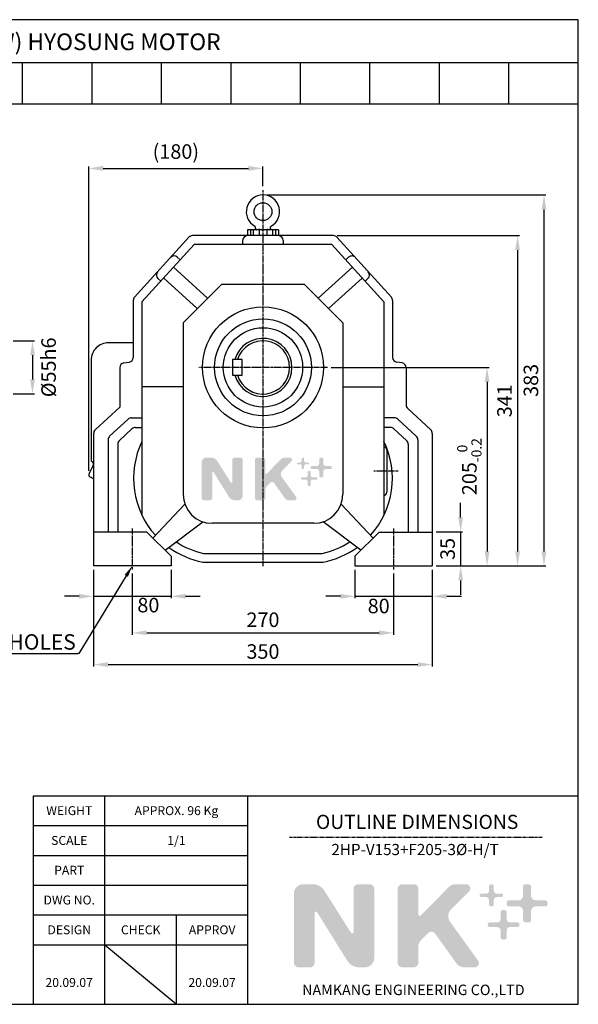
# Model space of a CAD drawing. Units: millimetres. Extents: x 419 to 1856, y 133 to 1150.
# Drawn here: x 1279 to 1856, y 133 to 1150 of the extents above; entities that cross this region are included whole.
import ezdxf
from ezdxf.enums import TextEntityAlignment as Align

# ---------------------------------------------------------------- set-up
doc = ezdxf.new("R2010")
doc.units = ezdxf.units.MM
doc.linetypes.add('CENTER', pattern=[2, 1.25, -0.25, 0.25, -0.25])
doc.linetypes.add('PHANTOM', pattern=[63.5, 31.75, -6.35, 6.35, -6.35, 6.35, -6.35])
for name, color, linetype in [('1', 7, 'Continuous'), ('CENTER', 1, 'CENTER'), ('PHANTOM', 1, 'PHANTOM')]:
    doc.layers.add(name, color=color, linetype=linetype)
doc.layers.add('AM_5', color=3, linetype='Continuous', lineweight=15)
doc.styles.add('SIMPLEX', font='simplex.shx')
doc.styles.get("Standard").update_dxf_attribs({"font": 'arial.ttf'})
doc.dimstyles.new('STANDARD$0', dxfattribs={"dimtxt": 0.18, "dimasz": 0.18, "dimexe": 0.18, "dimexo": 0.0625, "dimgap": 0.09, "dimtad": 0, "dimtih": 1, "dimtoh": 1, "dimdec": 4, "dimzin": 0, "dimdsep": 46, "dimtxsty": 'Standard', "dimcen": 0.09, "dimadec": 0, "dimazin": 0, "dimtfac": 1, "dimtdec": 4, "dimtofl": 0, "dimtmove": 0, "dimatfit": 3, "dimfxl": 0, "dimtolj": 1, "dimtzin": 0, "dimarcsym": 0})

# ---------------------------------------------------------------- blocks, each defined once
blk = doc.blocks.new('*D21')
at = {"layer": 'AM_5', "color": 31, "linetype": 'ByBlock', "lineweight": -2}
for p, q in [((1734.5, 635.6), (1734.5, 650.6)), ((1709.2, 620.6), (1736.5, 620.6)), ((1734.5, 620.6), (1734.5, 585.6)), ((1709.2, 585.6), (1736.5, 585.6)), ((1734.5, 570.6), (1734.5, 555.6))]:
    blk.add_line(p, q, dxfattribs=at)
at = {"layer": 'AM_5', "color": 31}
for points in [[(1732, 635.6), (1737, 635.6), (1734.5, 620.6)], [(1732, 570.6), (1737, 570.6), (1734.5, 585.6)]]:
    blk.add_solid(points, dxfattribs=at)
at = {"layer": 'Defpoints', "color": 0}
for p in [(1705.2, 620.6), (1705.2, 585.6), (1734.5, 585.6)]:
    blk.add_point(p, dxfattribs=at)
at = {"layer": 'AM_5', "color": 31, "insert": (1721, 603.1), "char_height": 15, "attachment_point": 5, "rotation": 90, "style": 'SIMPLEX'}
blk.add_mtext('\\A1;35', dxfattribs=at)
blk = doc.blocks.new('*D22')
at = {"layer": 'AM_5', "color": 31, "linetype": 'ByBlock', "lineweight": -2}
for p, q in [((1600.8, 790.6), (1763.8, 790.6)), ((1761.8, 775.6), (1761.8, 600.6)), ((1709.2, 585.6), (1763.8, 585.6))]:
    blk.add_line(p, q, dxfattribs=at)
at = {"layer": 'AM_5', "color": 31}
for points in [[(1759.3, 775.6), (1764.3, 775.6), (1761.8, 790.6)], [(1759.3, 600.6), (1764.3, 600.6), (1761.8, 585.6)]]:
    blk.add_solid(points, dxfattribs=at)
at = {"layer": 'Defpoints', "color": 0}
for p in [(1596.8, 790.6), (1705.2, 585.6), (1761.8, 585.6)]:
    blk.add_point(p, dxfattribs=at)
at = {"layer": 'AM_5', "color": 31, "insert": (1743.5, 688.1), "char_height": 15, "attachment_point": 5, "rotation": 90, "style": 'SIMPLEX'}
blk.add_mtext('\\A1;205{\\H0.7x;\\S 0^ -0.2;}', dxfattribs=at)
blk = doc.blocks.new('*D23')
at = {"layer": 'AM_5', "color": 31, "linetype": 'ByBlock', "lineweight": -2}
for p, q in [((1355.2, 581.6), (1355.2, 552.2)), ((1435.2, 581.6), (1435.2, 552.2)), ((1340.2, 554.2), (1325.2, 554.2)), ((1355.2, 554.2), (1435.2, 554.2)), ((1450.2, 554.2), (1465.2, 554.2))]:
    blk.add_line(p, q, dxfattribs=at)
at = {"layer": 'AM_5', "color": 31}
for points in [[(1340.2, 556.7), (1340.2, 551.7), (1355.2, 554.2)], [(1450.2, 556.7), (1450.2, 551.7), (1435.2, 554.2)]]:
    blk.add_solid(points, dxfattribs=at)
at = {"layer": 'Defpoints', "color": 0}
for p in [(1355.2, 585.6), (1435.2, 585.6), (1435.2, 554.2)]:
    blk.add_point(p, dxfattribs=at)
at = {"layer": 'AM_5', "color": 31, "insert": (1411.8, 545.1), "char_height": 15, "attachment_point": 5, "style": 'SIMPLEX'}
blk.add_mtext('\\A1;80', dxfattribs=at)
blk = doc.blocks.new('*D24')
at = {"layer": 'AM_5', "color": 31, "linetype": 'ByBlock', "lineweight": -2}
for p, q in [((1625.2, 581.6), (1625.2, 552.2)), ((1705.2, 581.6), (1705.2, 552.2)), ((1610.2, 554.2), (1595.2, 554.2)), ((1625.2, 554.2), (1705.2, 554.2)), ((1720.2, 554.2), (1735.2, 554.2))]:
    blk.add_line(p, q, dxfattribs=at)
at = {"layer": 'AM_5', "color": 31}
for points in [[(1610.2, 556.7), (1610.2, 551.7), (1625.2, 554.2)], [(1720.2, 556.7), (1720.2, 551.7), (1705.2, 554.2)]]:
    blk.add_solid(points, dxfattribs=at)
at = {"layer": 'Defpoints', "color": 0}
for p in [(1625.2, 585.6), (1705.2, 585.6), (1705.2, 554.2)]:
    blk.add_point(p, dxfattribs=at)
at = {"layer": 'AM_5', "color": 31, "insert": (1649.8, 544.2), "char_height": 15, "attachment_point": 5, "style": 'SIMPLEX'}
blk.add_mtext('\\A1;80', dxfattribs=at)
blk = doc.blocks.new('*D25')
at = {"layer": 'AM_5', "color": 31, "linetype": 'ByBlock', "lineweight": -2}
for p, q in [((1395.2, 577.8), (1395.2, 514.5)), ((1665.2, 577.8), (1665.2, 514.5)), ((1410.2, 516.5), (1650.2, 516.5))]:
    blk.add_line(p, q, dxfattribs=at)
at = {"layer": 'AM_5', "color": 31}
for points in [[(1410.2, 519), (1410.2, 514), (1395.2, 516.5)], [(1650.2, 519), (1650.2, 514), (1665.2, 516.5)]]:
    blk.add_solid(points, dxfattribs=at)
at = {"layer": 'Defpoints', "color": 0}
for p in [(1395.2, 581.8), (1665.2, 581.8), (1665.2, 516.5)]:
    blk.add_point(p, dxfattribs=at)
at = {"layer": 'AM_5', "color": 31, "insert": (1530.2, 530), "char_height": 15, "attachment_point": 5, "style": 'SIMPLEX'}
blk.add_mtext('\\A1;270', dxfattribs=at)
blk = doc.blocks.new('*D26')
at = {"layer": 'AM_5', "color": 31, "linetype": 'ByBlock', "lineweight": -2}
for p, q in [((1355.2, 581.6), (1355.2, 481.7)), ((1705.2, 581.6), (1705.2, 481.7)), ((1370.2, 483.7), (1690.2, 483.7))]:
    blk.add_line(p, q, dxfattribs=at)
at = {"layer": 'AM_5', "color": 31}
for points in [[(1370.2, 486.2), (1370.2, 481.2), (1355.2, 483.7)], [(1690.2, 486.2), (1690.2, 481.2), (1705.2, 483.7)]]:
    blk.add_solid(points, dxfattribs=at)
at = {"layer": 'Defpoints', "color": 0}
for p in [(1355.2, 585.6), (1705.2, 585.6), (1705.2, 483.7)]:
    blk.add_point(p, dxfattribs=at)
at = {"layer": 'AM_5', "color": 31, "insert": (1530.2, 497.2), "char_height": 15, "attachment_point": 5, "style": 'SIMPLEX'}
blk.add_mtext('\\A1;350', dxfattribs=at)
blk = doc.blocks.new('*D27')
at = {"layer": 'AM_5', "color": 31, "linetype": 'ByBlock', "lineweight": -2}
for p, q in [((1272, 818.1), (1294.1, 818.1)), ((1292.1, 803.1), (1292.1, 778.1)), ((1272, 763.1), (1294.1, 763.1))]:
    blk.add_line(p, q, dxfattribs=at)
at = {"layer": 'AM_5', "color": 31}
for points in [[(1289.6, 803.1), (1294.6, 803.1), (1292.1, 818.1)], [(1289.6, 778.1), (1294.6, 778.1), (1292.1, 763.1)]]:
    blk.add_solid(points, dxfattribs=at)
at = {"layer": 'Defpoints', "color": 0}
for p in [(1268, 818.1), (1268, 763.1), (1292.1, 763.1)]:
    blk.add_point(p, dxfattribs=at)
at = {"layer": 'AM_5', "color": 31, "insert": (1308.7, 790.6), "char_height": 15, "attachment_point": 5, "rotation": 90, "style": 'SIMPLEX'}
blk.add_mtext('\\A1;%%C55h6', dxfattribs=at)
blk = doc.blocks.new('*D69')
at = {"layer": 'AM_5', "color": 31, "linetype": 'ByBlock', "lineweight": -2}
for p, q in [((1607, 926.6), (1795.3, 926.6)), ((1793.3, 911.6), (1793.3, 600.6)), ((1709.2, 585.6), (1795.3, 585.6))]:
    blk.add_line(p, q, dxfattribs=at)
at = {"layer": 'AM_5', "color": 31}
for points in [[(1790.8, 911.6), (1795.8, 911.6), (1793.3, 926.6)], [(1790.8, 600.6), (1795.8, 600.6), (1793.3, 585.6)]]:
    blk.add_solid(points, dxfattribs=at)
at = {"layer": 'Defpoints', "color": 0}
for p in [(1603, 926.6), (1705.2, 585.6), (1793.3, 585.6)]:
    blk.add_point(p, dxfattribs=at)
at = {"layer": 'AM_5', "color": 31, "insert": (1779.8, 756.1), "char_height": 15, "attachment_point": 5, "rotation": 90, "style": 'SIMPLEX'}
blk.add_mtext('\\A1;341', dxfattribs=at)
blk = doc.blocks.new('*D70')
at = {"layer": 'AM_5', "color": 31, "linetype": 'ByBlock', "lineweight": -2}
for p, q in [((1534.2, 968.6), (1822.6, 968.6)), ((1820.6, 953.6), (1820.6, 600.6)), ((1709.2, 585.6), (1822.6, 585.6))]:
    blk.add_line(p, q, dxfattribs=at)
at = {"layer": 'AM_5', "color": 31}
for points in [[(1818.1, 953.6), (1823.1, 953.6), (1820.6, 968.6)], [(1818.1, 600.6), (1823.1, 600.6), (1820.6, 585.6)]]:
    blk.add_solid(points, dxfattribs=at)
at = {"layer": 'Defpoints', "color": 0}
for p in [(1530.2, 968.6), (1705.2, 585.6), (1820.6, 585.6)]:
    blk.add_point(p, dxfattribs=at)
at = {"layer": 'AM_5', "color": 31, "insert": (1807.1, 777.1), "char_height": 15, "attachment_point": 5, "rotation": 90, "style": 'SIMPLEX'}
blk.add_mtext('\\A1;383', dxfattribs=at)
blk = doc.blocks.new('*D71')
at = {"layer": 'AM_5', "color": 31, "linetype": 'ByBlock', "lineweight": -2}
for p, q in [((1350.2, 683.8), (1350.2, 998)), ((1530.2, 977.6), (1530.2, 998)), ((1365.2, 996), (1515.2, 996))]:
    blk.add_line(p, q, dxfattribs=at)
at = {"layer": 'AM_5', "color": 31}
for points in [[(1365.2, 998.5), (1365.2, 993.5), (1350.2, 996)], [(1515.2, 998.5), (1515.2, 993.5), (1530.2, 996)]]:
    blk.add_solid(points, dxfattribs=at)
at = {"layer": 'Defpoints', "color": 0}
for p in [(1530.2, 996), (1530.2, 973.6), (1350.2, 679.8)]:
    blk.add_point(p, dxfattribs=at)
at = {"layer": 'AM_5', "color": 31, "insert": (1440.2, 1013.4), "char_height": 15, "attachment_point": 5, "style": 'SIMPLEX'}
blk.add_mtext('\\A1;(180)', dxfattribs=at)

msp = doc.modelspace()

# ---------------------------------------------------------------- hatches: boundary and pattern name
h = msp.add_hatch(color=256)
h.dxf.hatch_style = 1
h.paths.add_polyline_path([(1477.73958, 682.06288, -0.7541854933), (1479.12058, 682.45767), (1495.08001, 656.82547, 0.2590471819), (1501.42069, 653.3041), (1504.40536, 653.3041, 0.4142135624), (1509.38488, 658.28362), (1509.38488, 694.88208, 0.4142135624), (1506.89512, 697.37184), (1500.91963, 697.37184, 0.4142135624), (1498.42987, 694.88208), (1498.42987, 672.05987, -0.7510157675), (1497.05209, 671.65996), (1482.9526, 693.90166, 0.2568889539), (1476.64408, 697.37184), (1471.76461, 697.37184, 0.4142135624), (1466.78509, 692.39232), (1466.78509, 655.79386, 0.4142135624), (1469.27485, 653.3041), (1475.24982, 653.3041, 0.4142135624), (1477.73958, 655.79386)])
h.paths.add_polyline_path([(1532.7878, 694.88208, 0.4142135624), (1530.29804, 697.37184), (1524.32248, 697.37184, 0.4142135624), (1521.83272, 694.88208), (1521.83272, 655.79386, 0.4142135624), (1524.32248, 653.3041), (1530.29804, 653.3041, 0.4142135624), (1532.7878, 655.79386), (1532.7878, 664.37403)])
h.paths.add_polyline_path([(1549.58078, 677.44727, -0.3675102077), (1550.07527, 683.87735), (1559.66898, 693.55336, 0.6666354374), (1558.07776, 697.37184), (1552.52266, 697.37184, 0.2009286444), (1548.97441, 695.88596), (1534.06697, 680.74549, -0.6709866617), (1532.7878, 681.26953), (1532.7878, 664.37403), (1532.7878, 664.19975, -0.1978027207), (1534.23127, 667.70573), (1537.9361, 671.44235, -0.464630066), (1541.72955, 671.13732), (1552.98883, 655.38771, 0.2421070118), (1557.03967, 653.3041), (1562.68959, 653.3041, 0.6125623376), (1564.50333, 656.86073)])
h.paths.add_polyline_path([(1577.73644, 691.419, 0.4640772386), (1576.99993, 692.29024), (1574.51091, 692.29024, -0.4142135624), (1572.76808, 694.03307), (1572.76808, 696.27385, 0.4142135624), (1571.77218, 697.26976), (1571.27423, 697.26976, 0.4142135624), (1570.27832, 696.27385), (1570.27832, 694.03307, -0.4142135624), (1568.53549, 692.29024), (1566.04499, 692.29024, 0.4640772386), (1565.30848, 691.419, 0.4640772386), (1566.04499, 690.54777), (1568.53549, 690.54777, -0.4142135624), (1570.27832, 688.80494), (1570.27832, 686.56416, 0.4142135624), (1571.27423, 685.56825), (1571.77218, 685.56825, 0.4142135624), (1572.76808, 686.56416), (1572.76808, 688.80494, -0.4142135624), (1574.51091, 690.54777), (1576.99993, 690.54777, 0.4640772386)])
h.paths.add_polyline_path([(1586.39235, 676.10716, 0.4142135624), (1585.39645, 677.10307), (1581.35806, 677.10307, -0.4142135624), (1579.61523, 678.8459), (1579.61523, 682.44017, 0.4142135624), (1578.37035, 683.68505), (1577.62318, 683.68505, 0.4142135624), (1576.3783, 682.44017), (1576.3783, 678.8459, -0.4142135624), (1574.63547, 677.10307), (1570.6011, 677.10307, 0.4142135624), (1569.6052, 676.10716), (1569.6052, 675.60921, 0.4142135624), (1570.6011, 674.61331), (1574.63547, 674.61331, -0.4142135624), (1576.3783, 672.87048), (1576.3783, 669.27621, 0.4142135624), (1577.62318, 668.03133), (1578.37035, 668.03133, 0.4142135624), (1579.61523, 669.27621), (1579.61523, 672.87048, -0.4142135624), (1581.35806, 674.61331), (1585.39645, 674.61331, 0.4142135624), (1586.39235, 675.60921)])
h.paths.add_polyline_path([(1600.04715, 688.80443), (1595.06717, 688.80443, -0.4142135624), (1592.57741, 691.29419), (1592.57741, 696.02488, 0.4142135624), (1591.33253, 697.26976), (1589.5732, 697.26976, 0.4142135624), (1588.32832, 696.02488), (1588.32832, 691.29419, -0.4142135624), (1585.83856, 688.80443), (1580.86011, 688.80443, 0.4142135624), (1579.61523, 687.55955), (1579.61523, 686.81313, 0.4142135624), (1580.86011, 685.56825), (1585.83856, 685.56825, -0.4142135624), (1588.32832, 683.07849), (1588.32832, 678.34795, 0.4142135624), (1589.5732, 677.10307), (1591.33253, 677.10307, 0.4142135624), (1592.57741, 678.34795), (1592.57741, 683.07849, -0.4142135624), (1595.06717, 685.56825), (1600.04715, 685.56825, 0.4142135624), (1601.29203, 686.81313), (1601.29203, 687.55955, 0.4142135624)])
h = msp.add_hatch(color=256)
h.dxf.hatch_style = 1
h.paths.add_polyline_path([(1583.53779, 227.15066, -0.7541854933), (1586.2285, 227.91987), (1617.32359, 177.97852, 0.2590471819), (1629.67766, 171.11753), (1635.49295, 171.11753, 0.4142135624), (1645.19497, 180.81955), (1645.19497, 252.12738, 0.4142135624), (1640.34396, 256.97839), (1628.70141, 256.97839, 0.4142135624), (1623.8504, 252.12738), (1623.8504, 207.66096, -0.7510157675), (1621.16596, 206.88178), (1593.69473, 250.21715, 0.2568889539), (1581.40333, 256.97839), (1571.89624, 256.97839, 0.4142135624), (1562.19423, 247.27637), (1562.19423, 175.96854, 0.4142135624), (1567.04524, 171.11753), (1578.68678, 171.11753, 0.4142135624), (1583.53779, 175.96854)])
h.paths.add_polyline_path([(1690.79283, 252.12738, 0.4142135624), (1685.94183, 256.97839), (1674.29914, 256.97839, 0.4142135624), (1669.44813, 252.12738), (1669.44813, 175.96854, 0.4142135624), (1674.29914, 171.11753), (1685.94183, 171.11753, 0.4142135624), (1690.79283, 175.96854), (1690.79283, 192.68601)])
h.paths.add_polyline_path([(1723.51199, 218.15769, -0.3675102077), (1724.47544, 230.68595), (1743.16768, 249.53853, 0.6666354374), (1740.06736, 256.97839), (1729.24391, 256.97839, 0.2009286444), (1722.33055, 254.08332), (1693.28514, 224.58388, -0.6709866617), (1690.79283, 225.60492), (1690.79283, 192.68601), (1690.79283, 192.34643, -0.1978027207), (1693.60525, 199.17744), (1700.8237, 206.4578, -0.464630066), (1708.21479, 205.86348), (1730.15218, 175.1772, 0.2421070118), (1738.04477, 171.11753), (1749.05298, 171.11753, 0.6125623376), (1752.58685, 178.04721)])
h.paths.add_polyline_path([(1778.37003, 245.37998, 0.4640772386), (1776.93502, 247.07748), (1772.08546, 247.07748, -0.4142135624), (1768.68975, 250.47318), (1768.68975, 254.83909, 0.4142135624), (1766.74935, 256.77949), (1765.77915, 256.77949, 0.4142135624), (1763.83875, 254.83909), (1763.83875, 250.47318, -0.4142135624), (1760.44304, 247.07748), (1755.59059, 247.07748, 0.4640772386), (1754.15558, 245.37998, 0.4640772386), (1755.59059, 243.68249), (1760.44304, 243.68249, -0.4142135624), (1763.83875, 240.28678), (1763.83875, 235.92088, 0.4142135624), (1765.77915, 233.98047), (1766.74935, 233.98047, 0.4142135624), (1768.68975, 235.92088), (1768.68975, 240.28678, -0.4142135624), (1772.08546, 243.68249), (1776.93502, 243.68249, 0.4640772386)])
h.paths.add_polyline_path([(1795.23506, 215.54665, 0.4142135624), (1793.29465, 217.48705), (1785.42632, 217.48705, -0.4142135624), (1782.03062, 220.88275), (1782.03062, 227.88577, 0.4142135624), (1779.60511, 230.31127), (1778.14934, 230.31127, 0.4142135624), (1775.72384, 227.88577), (1775.72384, 220.88275, -0.4142135624), (1772.32813, 217.48705), (1764.46764, 217.48705, 0.4142135624), (1762.52724, 215.54665), (1762.52724, 214.57644, 0.4142135624), (1764.46764, 212.63604), (1772.32813, 212.63604, -0.4142135624), (1775.72384, 209.24034), (1775.72384, 202.23732, 0.4142135624), (1778.14934, 199.81182), (1779.60511, 199.81182, 0.4142135624), (1782.03062, 202.23732), (1782.03062, 209.24034, -0.4142135624), (1785.42632, 212.63604), (1793.29465, 212.63604, 0.4142135624), (1795.23506, 214.57644)])
h.paths.add_polyline_path([(1821.83984, 240.28578), (1812.13693, 240.28578, -0.4142135624), (1807.28592, 245.13679), (1807.28592, 254.35399, 0.4142135624), (1804.86042, 256.77949), (1801.43258, 256.77949, 0.4142135624), (1799.00707, 254.35399), (1799.00707, 245.13679, -0.4142135624), (1794.15607, 240.28578), (1784.45612, 240.28578, 0.4142135624), (1782.03062, 237.86028), (1782.03062, 236.40598, 0.4142135624), (1784.45612, 233.98047), (1794.15607, 233.98047, -0.4142135624), (1799.00707, 229.12947), (1799.00707, 219.91255, 0.4142135624), (1801.43258, 217.48705), (1804.86042, 217.48705, 0.4142135624), (1807.28592, 219.91255), (1807.28592, 229.12947, -0.4142135624), (1812.13693, 233.98047), (1821.83984, 233.98047, 0.4142135624), (1824.26534, 236.40598), (1824.26534, 237.86028, 0.4142135624)])

# ---------------------------------------------------------------- linework, layer by layer
for p, q in [((1602.99103, 926.5559), (1457.4183, 926.5559)), ((1514.20466, 932.5559), (1514.20466, 926.5559)), ((1546.20466, 932.5559), (1514.20466, 932.5559)), ((1517.20466, 932.5559), (1517.20466, 926.5559)), ((1520.20466, 932.5559), (1520.20466, 926.5559)), ((1526.20466, 932.5559), (1526.20466, 926.5559)), ((1534.20466, 932.5559), (1534.20466, 926.5559)), ((1540.20466, 932.5559), (1540.20466, 926.5559)), ((1543.20466, 932.5559), (1543.20466, 926.5559)), ((1546.20466, 932.5559), (1546.20466, 926.5559)), ((1397.47698, 862.97917), (1453.71659, 924.91706)), ((1405.20466, 858.10157), (1459.18921, 917.5559)), ((1601.22012, 917.5559), (1459.18921, 917.5559)), ((1509.20466, 921.5559), (1509.20466, 917.5559)), ((1551.20466, 921.5559), (1551.20466, 917.5559)), ((1655.20466, 858.10157), (1601.22012, 917.5559)), ((1662.93235, 862.97917), (1606.69274, 924.91706)), ((1444.68173, 901.57851), (1441.72037, 904.26743)), ((1615.7276, 901.57851), (1618.68896, 904.26743)), ((1473.01413, 861.86537), (1437.72051, 893.91197)), ((1587.3952, 861.86537), (1622.68881, 893.91197)), ((1424.67427, 879.54386), (1421.7129, 882.23279)), ((1462.3952, 851.24644), (1427.63706, 882.80685)), ((1447.70466, 836.5559), (1487.70466, 876.5559)), ((1487.70466, 876.5559), (1572.70466, 876.5559)), ((1572.70466, 876.5559), (1612.70466, 836.5559)), ((1598.01413, 851.24644), (1632.77227, 882.80685)), ((1635.73506, 879.54386), (1638.69643, 882.23279)), ((1396.20466, 859.64685), (1396.20466, 800.89238)), ((1405.20466, 858.10157), (1405.20466, 637.81821)), ((1655.20466, 858.10157), (1655.20466, 637.81821)), ((1664.20466, 859.64685), (1664.20466, 800.89238)), ((1447.70466, 836.5559), (1447.70466, 659.5559)), ((1612.70466, 836.5559), (1612.70466, 659.5559)), ((1396.20466, 815.93958), (1370.588, 815.93958)), ((1352.588, 797.93958), (1352.588, 695.13124)), ((1386.49756, 795.16917), (1391.91177, 795.94263)), ((1673.91177, 795.16917), (1668.49756, 795.94263)), ((1382.20466, 790.21943), (1382.20466, 749.5559)), ((1678.20466, 790.21943), (1678.20466, 751.74049)), ((1447.70466, 770.5559), (1405.20466, 770.5559)), ((1612.70466, 770.5559), (1655.20466, 770.5559)), ((1382.20466, 749.5559), (1356.80762, 726.04013)), ((1679.80762, 748.07168), (1703.6017, 726.04013)), ((1390.95809, 737.2183), (1371.80762, 719.48638)), ((1394.35513, 738.54949), (1405.20466, 738.54949)), ((1666.0542, 738.54949), (1655.20466, 738.54949)), ((1669.45124, 737.2183), (1688.6017, 719.48638)), ((1355.20466, 722.37132), (1355.20466, 585.5559)), ((1394.87679, 727.2183), (1381.80762, 715.11722)), ((1398.27383, 728.54949), (1405.20466, 728.54949)), ((1662.1355, 728.54949), (1655.20466, 728.54949)), ((1665.53254, 727.2183), (1678.6017, 715.11722)), ((1705.20466, 722.37132), (1705.20466, 585.5559)), ((1370.20466, 715.81758), (1370.20466, 620.5559)), ((1690.20466, 715.81758), (1690.20466, 620.5559)), ((1380.20466, 711.44842), (1380.20466, 620.5559)), ((1658.20466, 705.5559), (1658.20466, 661.5559)), ((1680.20466, 711.44842), (1680.20466, 620.5559)), ((1355.20466, 690.23037), (1350.47715, 680.95209)), ((1351.56969, 677.5896), (1354.68821, 676.00063)), ((1355.20466, 677.01423), (1354.68821, 676.00063)), ((1416.38821, 614.37236), (1449.49445, 649.34887)), ((1644.02112, 614.37236), (1610.91488, 649.34887)), ((1429.07811, 601.68246), (1467.97449, 631.17768)), ((1631.33122, 601.68246), (1592.43484, 631.17768)), ((1410.20466, 620.5559), (1355.20466, 620.5559)), ((1410.20466, 620.5559), (1435.20466, 595.5559)), ((1582.70466, 629.5559), (1477.70466, 629.5559)), ((1650.20466, 620.5559), (1625.20466, 595.5559)), ((1650.20466, 620.5559), (1705.20466, 620.5559)), ((1435.20466, 595.5559), (1435.20466, 585.5559)), ((1468.93722, 598.5559), (1545.90049, 598.5559)), ((1545.90049, 598.5559), (1591.47211, 598.5559)), ((1625.20466, 595.5559), (1625.20466, 585.5559)), ((1435.20466, 585.5559), (1355.20466, 585.5559)), ((1468.0672, 589.5559), (1592.34212, 589.5559)), ((1625.20466, 585.5559), (1705.20466, 585.5559)), ((1366.97192, 194.46787), (1440.8, 132.94447))]:
    msp.add_line(p, q)
at = {"linetype": 'ByBlock', "lineweight": -2}
msp.add_line((1340.02106, 495.01398), (1338.94106, 495.01398), dxfattribs=at)
msp.add_lwpolyline([(1498.70466, 782.5559), (1508.70466, 782.5559), (1508.70466, 798.5559), (1498.70466, 798.5559)], close=True)
for points in [[(1388.95943, 575.3091), (1340.02106, 495.01398)], [(1199.2969, 495.01398), (1338.94106, 495.01398)]]:
    msp.add_lwpolyline(points, dxfattribs=at)
for centre, radius in [((1530.20466, 951.32896), 9.22694), ((1530.20466, 790.5559), 62.5), ((1530.20466, 790.5559), 50), ((1530.20466, 790.5559), 41)]:
    msp.add_circle(centre, radius)
for centre, radius, start, end in [((1530.20466, 951.32896), 17.22694, 299.26443459, 240.73556541), ((1520.80575, 934.5559), 2, 270, 60.73556541), ((1539.60358, 934.5559), 2, 119.26443459, 270), ((1457.4183, 921.5559), 5, 90, 137.76054555), ((1514.20466, 921.5559), 5, 90, 180), ((1546.20466, 921.5559), 5, 0, 90), ((1602.99103, 921.5559), 5, 42.23945445, 90), ((1438.35921, 900.56572), 5, 47.76054555, 137.76054555), ((1622.05012, 900.56572), 5, 42.23945445, 132.23945445), ((1425.07405, 885.93449), 5, 137.76054555, 227.76054555), ((1635.33528, 885.93449), 5, 312.23945445, 42.23945445), ((1401.20466, 859.64685), 5, 138.20521593, 180), ((1659.20466, 859.64685), 5, 0, 41.79478407), ((1370.588, 797.93958), 18, 90, 180.00001985), ((1530.20466, 790.5559), 30, 195.46600995, 164.53399005), ((1530.20466, 790.5559), 27.5, 196.9123898, 163.0876102), ((1387.20466, 790.21943), 5, 98.13010235, 180), ((1391.20466, 800.89238), 5, 278.13010235, 0), ((1669.20466, 800.89238), 5, 180, 261.86989765), ((1673.20466, 790.21943), 5, 0, 81.86989765), ((1683.20466, 751.74049), 5, 180, 227.20259816), ((1394.35513, 733.54949), 5, 90, 132.79740184), ((1666.0542, 733.54949), 5, 47.20259816, 90), ((1360.20466, 722.37132), 5, 132.79740184, 180), ((1398.27383, 723.54949), 5, 90, 132.79740184), ((1662.1355, 723.54949), 5, 47.20259816, 90), ((1700.20466, 722.37132), 5, 0, 47.20259816), ((1375.20466, 715.81758), 5, 132.79740184, 180), ((1385.20466, 711.44842), 5, 132.79740184, 180), ((1484.48466, 676.0109), 88, 154.27782167, 221.95636646), ((1575.92466, 676.0109), 88, 318.04363354, 25.72217833), ((1675.20466, 711.44842), 5, 0, 47.20259816), ((1685.20466, 715.81758), 5, 0, 47.20259816), ((1655.20466, 705.5559), 3, 0, 90), ((1354.588, 695.13124), 2, 180, 240.41389298), ((1352.11935, 690.78316), 3, 333, 60.41391838), ((1352.70466, 679.81712), 2.5, 153, 243), ((1655.20466, 661.5559), 3, 270, 0), ((1477.70466, 659.5559), 30, 180, 270), ((1582.70466, 659.5559), 30, 270, 0), ((1484.48466, 676.0109), 79, 236.19458218, 258.64992665), ((1575.92466, 676.0109), 79, 281.35007335, 303.80541782), ((1484.48466, 676.0109), 88, 234.18616165, 259.24778367), ((1575.92466, 676.0109), 88, 280.75221633, 305.81383835)]:
    msp.add_arc(centre, radius, start, end)
msp.add_open_spline([(1523.69171, 932.5559), (1524.42938, 932.95218), (1526.49217, 933.70644), (1530.51401, 931.67521), (1534.527, 934.0556), (1536.74287, 932.96364), (1537.38499, 932.5559)], degree=3, knots=[2.3245515118, 2.3245515118, 2.3245515118, 2.3245515118, 4.7859023066, 9.0904293775, 14.3589753086, 16.5603881551, 16.5603881551, 16.5603881551, 16.5603881551])
msp.add_solid([(1387.25163, 576.34997), (1395.20466, 585.5559), (1390.66723, 574.26823)])
at = {"layer": '1'}
for p, q in [((635.86884, 1105.356), (1856.08295, 1105.356)), ((1281.86455, 1062.63141), (1281.86455, 1105.356)), ((1353.64185, 1062.63141), (1353.64185, 1105.356)), ((1425.41915, 1062.63141), (1425.41915, 1105.356)), ((1497.19645, 1062.63141), (1497.19645, 1105.356)), ((1568.97375, 1062.63141), (1568.97375, 1105.356)), ((1640.75105, 1062.63141), (1640.75105, 1105.356)), ((1712.52835, 1062.63141), (1712.52835, 1105.356)), ((1784.30565, 1062.63141), (1784.30565, 1105.356)), ((418.82795, 1062.63141), (1856.08295, 1062.63141)), ((1293.14384, 132.94447), (1293.14384, 348.27637)), ((1293.14384, 348.27637), (1856.08295, 348.27637)), ((1366.97192, 132.94447), (1366.97192, 348.27637)), ((1514.62808, 132.94447), (1514.62808, 348.27637)), ((1293.14384, 317.51467), (1514.62808, 317.51467)), ((1293.14384, 286.75297), (1514.62808, 286.75297)), ((1293.14384, 255.99127), (1514.62808, 255.99127)), ((1293.14384, 225.22957), (1514.62808, 225.22957)), ((1440.8, 132.94447), (1440.8, 225.22957)), ((1293.14384, 194.46787), (1514.62808, 194.46787))]:
    msp.add_line(p, q, dxfattribs=at)
msp.add_lwpolyline([(418.82795, 132.94447), (1856.08295, 132.94447), (1856.08295, 1149.53947), (418.82795, 1149.53947)], close=True, dxfattribs=at)
at = {"layer": 'CENTER', "ltscale": 2}
for p, q in [((1530.20466, 973.5559), (1530.20466, 585.1904)), ((1596.79122, 790.5559), (1464.09119, 790.5559)), ((1669.96249, 683.5559), (1644.8234, 683.5559)), ((1395.20466, 624.37141), (1395.20466, 581.75486)), ((1665.20466, 624.37141), (1665.20466, 581.75486))]:
    msp.add_line(p, q, dxfattribs=at)
at = {"layer": 'PHANTOM', "ltscale": 0.085}
msp.add_line((1818.72397, 305.31758), (1557.75025, 305.31758), dxfattribs=at)

# ---------------------------------------------------------------- texts
at = {"insert": (1336.80053, 515.05653), "char_height": 15.9273402, "attachment_point": 3}
msp.add_mtext('4-%%C24 HOLES', dxfattribs=at)
at = {"layer": '1'}
for s, height, p in [('WEIGHT', 9.22851, (1330.05788, 332.89552)), ('APPROX. 96 Kg', 9.2285101, (1440.8, 332.89552)), ('SCALE', 9.22851, (1330.05788, 302.13382)), ('1/1', 9.22851, (1440.8, 302.13382)), ('PART', 9.22851, (1330.05788, 271.37212)), ('DWG NO.', 9.22851, (1330.05788, 240.61042)), ('DESIGN', 9.22851, (1330.05788, 209.84872)), ('CHECK', 9.22851, (1403.88596, 209.84872)), ('APPROV', 9.22851, (1477.71404, 209.84872)), ('20.09.07', 9.22851, (1329.96597, 155.46593)), ('20.09.07', 9.22851, (1477.62214, 155.46593))]:
    msp.add_text(s, height=height, dxfattribs=at).set_placement(p, align=Align.MIDDLE_CENTER)
at = {"layer": '1', "attachment_point": 5, "style": 'SIMPLEX'}
for s, insert, char_height in [('\\A1;2HP (1.5kW) HYOSUNG MOTOR', (1317.7532, 1126.71829), 17.2473722), ('{\\fHYmjrE|b0|i0|c129|p18;OUTLINE DIMENSIONS}', (1689.53391, 321.2872), 14.6118077), ('\\A1;{\\fHYmjrE|b0|i0|c129|p18;2HP-V153+F205-3\\fISOCPEUR|b0|i0|c0|p34;%%C-\\fHYmjrE|b0|i0|c129|p18;H/T}', (1687.3938, 292.7539), 11.5356376), ('\\f휴먼견출명조|b0|i0|c129|p18;NAMKANG ENGINEERING CO.,LTD', (1685.64124, 147.84292), 10.8281185)]:
    msp.add_mtext(s, dxfattribs=dict(at, insert=insert, char_height=char_height))

# ---------------------------------------------------------------- dimensions: what is measured, and where the dimension line sits
at = {"layer": 'AM_5'}
dim = msp.add_linear_dim(base=(1530.20466, 995.9624), p1=(1350.20466, 679.81712), p2=(1530.20466, 973.5559), text='(<>)', dimstyle='STANDARD$0', override={"dimscale": 2, "dimtxt": 7.5, "dimasz": 7.5, "dimexe": 1, "dimexo": 2, "dimgap": 3, "dimtad": 3, "dimtih": 0, "dimtoh": 0, "dimzin": 8, "dimtxsty": 'SIMPLEX', "dimcen": 0, "dimclrd": 31, "dimclre": 31, "dimclrt": 31, "dimtfac": 0.072, "dimtdec": 0, "dimtix": 1, "dimtofl": 1, "dimtmove": 2, "dimtvp": 0.072, "dimarcsym": 1}, dxfattribs=at)
dim.commit()
dim.dimension.update_dxf_attribs({"geometry": '*D71', "text_midpoint": (1440.20466, 1013.39097)})
for base, p1, picture, middle in [((1820.60921, 585.5559), (1530.20466, 968.5559), '*D70', (1807.10921, 777.0559)), ((1793.30862, 585.5559), (1602.99103, 926.5559), '*D69', (1779.80862, 756.0559)), ((1734.51542, 585.5559), (1705.20466, 620.5559), '*D21', (1721.01542, 603.0559))]:
    dim = msp.add_linear_dim(base=base, p1=p1, p2=(1705.20466, 585.5559), angle=90, dimstyle='STANDARD$0', override={"dimscale": 2, "dimtxt": 7.5, "dimasz": 7.5, "dimexe": 1, "dimexo": 2, "dimgap": 3, "dimtad": 3, "dimtih": 0, "dimtoh": 0, "dimzin": 8, "dimtxsty": 'SIMPLEX', "dimcen": 0, "dimclrd": 31, "dimclre": 31, "dimclrt": 31, "dimtfac": 0.072, "dimtdec": 0, "dimtix": 1, "dimtofl": 1, "dimtmove": 2, "dimtvp": 0.072, "dimarcsym": 1}, dxfattribs=at)
    dim.commit()
    dim.dimension.update_dxf_attribs({"geometry": picture, "text_midpoint": middle})
dim = msp.add_linear_dim(base=(1292.09442, 763.0559), p1=(1268.0038, 818.0559), p2=(1268.0038, 763.0559), angle=90, text='%%C<>h6', dimstyle='STANDARD$0', override={"dimscale": 2, "dimtxt": 7.5, "dimasz": 7.5, "dimexe": 1, "dimexo": 2, "dimgap": 3, "dimtad": 3, "dimtih": 0, "dimtoh": 0, "dimzin": 8, "dimtxsty": 'SIMPLEX', "dimcen": 0, "dimclrd": 31, "dimclre": 31, "dimclrt": 31, "dimtfac": 0.072, "dimtdec": 0, "dimtix": 1, "dimtofl": 1, "dimtmove": 2, "dimtvp": 0.072, "dimarcsym": 1}, dxfattribs=at)
dim.commit()
dim.dimension.update_dxf_attribs({"geometry": '*D27', "text_midpoint": (1308.74973, 790.5559), "dimtype": 160})
dim = msp.add_linear_dim(base=(1761.75379, 585.5559), p1=(1596.79122, 790.5559), p2=(1705.20466, 585.5559), angle=90, text='<>{\\H0.7x;\\S 0^ -0.2;}', dimstyle='STANDARD$0', override={"dimscale": 2, "dimtxt": 7.5, "dimasz": 7.5, "dimexe": 1, "dimexo": 2, "dimgap": 3, "dimtad": 3, "dimtih": 0, "dimtoh": 0, "dimzin": 8, "dimtxsty": 'SIMPLEX', "dimcen": 0, "dimclrd": 31, "dimclre": 31, "dimclrt": 31, "dimtfac": 0.072, "dimtdec": 0, "dimtix": 1, "dimtofl": 1, "dimtmove": 2, "dimtvp": 0.072, "dimarcsym": 1}, dxfattribs=at)
dim.commit()
dim.dimension.update_dxf_attribs({"geometry": '*D22', "text_midpoint": (1743.50379, 688.0559)})
for base, p1, p2, picture, middle in [((1435.20466, 554.1886), (1355.20466, 585.5559), (1435.20466, 585.5559), '*D23', (1411.83205, 545.07674)), ((1705.20466, 554.1886), (1625.20466, 585.5559), (1705.20466, 585.5559), '*D24', (1649.75049, 544.20147))]:
    dim = msp.add_linear_dim(base=base, p1=p1, p2=p2, dimstyle='STANDARD$0', override={"dimscale": 2, "dimtxt": 7.5, "dimasz": 7.5, "dimexe": 1, "dimexo": 2, "dimgap": 3, "dimtad": 3, "dimtih": 0, "dimtoh": 0, "dimzin": 8, "dimtxsty": 'SIMPLEX', "dimcen": 0, "dimclrd": 31, "dimclre": 31, "dimclrt": 31, "dimtfac": 0.072, "dimtdec": 0, "dimtix": 1, "dimtofl": 1, "dimtmove": 2, "dimtvp": 0.072, "dimarcsym": 1}, dxfattribs=at)
    dim.commit()
    dim.dimension.update_dxf_attribs({"geometry": picture, "text_midpoint": middle, "dimtype": 160})
for base, p1, p2, picture, middle in [((1705.20466, 483.70977), (1355.20466, 585.5559), (1705.20466, 585.5559), '*D26', (1530.20466, 497.20977)), ((1665.20466, 516.45676), (1395.20466, 581.75486), (1665.20466, 581.75486), '*D25', (1530.20466, 529.95676))]:
    dim = msp.add_linear_dim(base=base, p1=p1, p2=p2, dimstyle='STANDARD$0', override={"dimscale": 2, "dimtxt": 7.5, "dimasz": 7.5, "dimexe": 1, "dimexo": 2, "dimgap": 3, "dimtad": 3, "dimtih": 0, "dimtoh": 0, "dimzin": 8, "dimtxsty": 'SIMPLEX', "dimcen": 0, "dimclrd": 31, "dimclre": 31, "dimclrt": 31, "dimtfac": 0.072, "dimtdec": 0, "dimtix": 1, "dimtofl": 1, "dimtmove": 2, "dimtvp": 0.072, "dimarcsym": 1}, dxfattribs=at)
    dim.commit()
    dim.dimension.update_dxf_attribs({"geometry": picture, "text_midpoint": middle})

doc.saveas('drawing.dxf')
